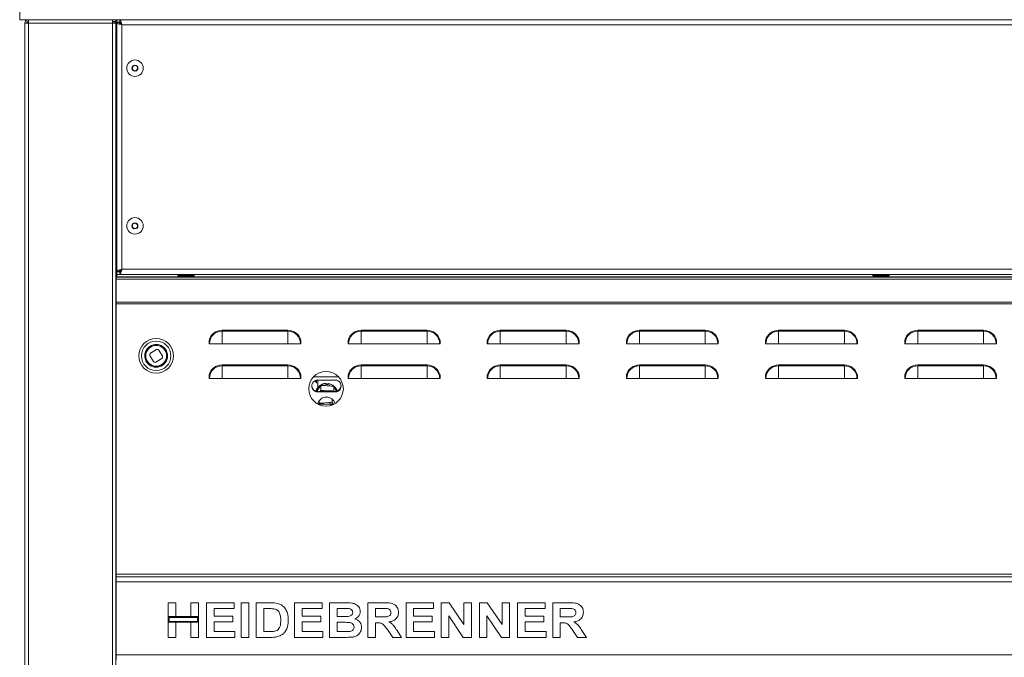
# Model space of a CAD drawing. Units: millimetres. Extents: x 5 to 415, y 5 to 292.
# Drawn here: x 41 to 98, y 221 to 258 of the extents above; entities that cross this region are included whole.
import ezdxf

# ---------------------------------------------------------------- set-up
doc = ezdxf.new("R2010")
doc.units = ezdxf.units.MM

msp = doc.modelspace()

# ---------------------------------------------------------------- linework, layer by layer
at = {"color": 7, "linetype": 'Continuous', "lineweight": 15}
for p, q in [((41.1027, 257.5593), (41.1027, 258.1593)), ((41.1027, 257.5593), (140.5027, 257.5593)), ((41.4027, 257.3616), (41.4027, 192.7616)), ((41.4027, 257.3616), (41.6027, 257.3616)), ((41.6027, 257.5593), (41.6027, 257.4616)), ((41.6027, 192.7616), (41.6027, 257.3616)), ((41.6027, 257.3616), (46.4527, 257.3616)), ((46.4527, 257.5593), (46.4527, 257.3616)), ((46.6527, 257.4616), (46.4527, 257.4616)), ((46.4527, 257.3616), (46.6527, 257.3616)), ((46.5527, 257.4416), (46.6527, 257.4416)), ((46.5527, 257.3616), (46.5527, 257.4416)), ((46.6527, 257.4616), (46.6527, 257.5593)), ((46.6527, 257.4616), (46.6527, 257.4416)), ((46.6527, 257.3616), (46.6527, 257.4416)), ((46.6527, 219.9816), (46.6527, 257.3616)), ((46.7027, 257.5593), (46.7027, 257.4116)), ((46.8739, 257.4116), (46.7027, 257.4116)), ((46.7027, 257.4116), (46.7027, 257.4016)), ((46.8527, 257.4016), (46.7027, 257.4016)), ((46.7027, 257.3904), (46.7027, 257.4016)), ((46.7027, 243.0328), (46.7027, 257.3904)), ((46.8527, 257.3904), (46.7027, 257.3904)), ((46.8527, 257.3904), (46.8527, 257.4016)), ((46.8739, 257.5616), (46.8739, 257.4116)), ((47.0027, 257.2616), (47.0027, 243.1616)), ((134.6027, 257.2616), (47.0027, 257.2616)), ((46.6527, 255.9616), (46.7027, 255.9616)), ((47.6979, 254.9259), (47.583, 254.7964)), ((47.583, 254.7964), (47.6377, 254.632)), ((47.6377, 254.632), (47.8074, 254.5973)), ((47.8676, 254.8911), (47.6979, 254.9259)), ((47.8074, 254.5973), (47.9223, 254.7268)), ((47.9223, 254.7268), (47.8676, 254.8911)), ((47.6377, 245.7911), (47.583, 245.6268)), ((47.583, 245.6268), (47.6979, 245.4973)), ((47.8074, 245.8259), (47.6377, 245.7911)), ((47.6979, 245.4973), (47.8676, 245.532)), ((47.9223, 245.6964), (47.8074, 245.8259)), ((47.8676, 245.532), (47.9223, 245.6964)), ((46.7027, 244.4616), (46.6527, 244.4616)), ((47.0027, 243.1616), (134.6027, 243.1616)), ((46.6777, 242.7001), (134.9277, 242.7001)), ((46.6777, 242.7001), (46.6777, 242.594)), ((46.6777, 242.594), (134.9277, 242.594)), ((46.6777, 241.2677), (46.6777, 242.594)), ((46.8527, 243.0328), (46.7027, 243.0328)), ((46.7027, 243.0328), (46.7027, 243.0216)), ((46.7027, 243.0116), (46.7027, 243.0216)), ((46.8527, 243.0216), (46.7027, 243.0216)), ((46.7027, 242.8616), (46.7027, 243.0116)), ((46.8739, 243.0116), (46.7027, 243.0116)), ((46.8739, 242.8616), (46.7027, 242.8616)), ((46.7027, 242.8616), (46.7027, 242.7116)), ((46.7027, 242.7116), (134.9027, 242.7116)), ((46.7027, 242.7001), (46.7027, 242.7116)), ((46.8527, 243.0328), (46.8527, 243.0216)), ((46.8739, 242.8616), (46.8739, 243.0116)), ((46.8739, 242.8616), (134.7315, 242.8616)), ((50.2277, 242.8616), (50.2277, 242.7916)), ((50.2277, 242.7916), (50.2777, 242.7416)), ((50.2277, 242.7916), (51.1777, 242.7916)), ((51.1277, 242.7416), (50.2777, 242.7416)), ((51.1277, 242.7416), (51.1777, 242.7916)), ((51.1777, 242.7916), (51.1777, 242.8616)), ((90.3277, 242.8616), (90.3277, 242.7916)), ((90.3277, 242.7916), (90.3777, 242.7416)), ((90.3277, 242.7916), (91.2777, 242.7916)), ((91.2277, 242.7416), (90.3777, 242.7416)), ((91.2277, 242.7416), (91.2777, 242.7916)), ((91.2777, 242.7916), (91.2777, 242.8616)), ((134.9277, 241.2677), (46.6777, 241.2677)), ((46.6777, 241.2677), (46.6777, 241.1616)), ((134.9277, 241.1616), (46.6777, 241.1616)), ((46.6777, 241.1616), (46.6777, 225.5616)), ((46.6527, 240.7366), (46.6777, 240.7366)), ((52.7777, 239.5878), (52.7777, 239.6362)), ((52.7777, 239.6362), (56.5777, 239.6362)), ((52.7777, 238.8616), (52.7777, 239.5878)), ((56.5777, 239.5878), (52.7777, 239.5878)), ((56.5777, 239.5878), (56.5777, 239.6362)), ((56.5777, 238.8616), (56.5777, 239.5878)), ((60.8054, 239.5878), (60.8054, 239.6362)), ((60.8054, 239.6362), (64.6054, 239.6362)), ((60.8054, 238.8616), (60.8054, 239.5878)), ((64.6054, 239.5878), (60.8054, 239.5878)), ((64.6054, 239.5878), (64.6054, 239.6362)), ((64.6054, 238.8616), (64.6054, 239.5878)), ((68.8332, 239.5878), (68.8332, 239.6362)), ((68.8332, 239.6362), (72.6332, 239.6362)), ((68.8332, 238.8616), (68.8332, 239.5878)), ((72.6332, 239.5878), (68.8332, 239.5878)), ((72.6332, 239.5878), (72.6332, 239.6362)), ((72.6332, 238.8616), (72.6332, 239.5878)), ((76.861, 239.5878), (76.861, 239.6362)), ((76.861, 239.6362), (80.661, 239.6362)), ((76.861, 238.8616), (76.861, 239.5878)), ((80.661, 239.5878), (76.861, 239.5878)), ((80.661, 239.5878), (80.661, 239.6362)), ((80.661, 238.8616), (80.661, 239.5878)), ((84.8888, 239.5878), (84.8888, 239.6362)), ((84.8888, 239.6362), (88.6888, 239.6362)), ((84.8888, 238.8616), (84.8888, 239.5878)), ((88.6888, 239.5878), (84.8888, 239.5878)), ((88.6888, 239.5878), (88.6888, 239.6362)), ((88.6888, 238.8616), (88.6888, 239.5878)), ((92.9166, 239.5878), (92.9166, 239.6362)), ((92.9166, 239.6362), (96.7166, 239.6362)), ((92.9166, 238.8616), (92.9166, 239.5878)), ((96.7166, 239.5878), (92.9166, 239.5878)), ((96.7166, 239.5878), (96.7166, 239.6362)), ((96.7166, 238.8616), (96.7166, 239.5878)), ((52.0515, 238.8616), (52.0277, 238.8616)), ((52.7777, 238.8616), (52.0515, 238.8616)), ((52.7777, 238.8616), (56.5777, 238.8616)), ((57.3039, 238.8616), (56.5777, 238.8616)), ((57.3277, 238.8616), (57.3039, 238.8616)), ((60.0793, 238.8616), (60.0554, 238.8616)), ((60.8054, 238.8616), (60.0793, 238.8616)), ((60.8054, 238.8616), (64.6054, 238.8616)), ((65.3316, 238.8616), (64.6054, 238.8616)), ((65.3554, 238.8616), (65.3316, 238.8616)), ((68.107, 238.8616), (68.0832, 238.8616)), ((68.8332, 238.8616), (68.107, 238.8616)), ((68.8332, 238.8616), (72.6332, 238.8616)), ((73.3594, 238.8616), (72.6332, 238.8616)), ((73.3832, 238.8616), (73.3594, 238.8616)), ((76.1348, 238.8616), (76.111, 238.8616)), ((76.861, 238.8616), (76.1348, 238.8616)), ((76.861, 238.8616), (80.661, 238.8616)), ((81.3872, 238.8616), (80.661, 238.8616)), ((81.411, 238.8616), (81.3872, 238.8616)), ((84.1626, 238.8616), (84.1388, 238.8616)), ((84.8888, 238.8616), (84.1626, 238.8616)), ((84.8888, 238.8616), (88.6888, 238.8616)), ((89.415, 238.8616), (88.6888, 238.8616)), ((89.4388, 238.8616), (89.415, 238.8616)), ((92.1904, 238.8616), (92.1666, 238.8616)), ((92.9166, 238.8616), (92.1904, 238.8616)), ((92.9166, 238.8616), (96.7166, 238.8616)), ((97.4427, 238.8616), (96.7166, 238.8616)), ((97.4666, 238.8616), (97.4427, 238.8616)), ((48.6175, 238.1792), (48.8229, 237.8359)), ((48.9953, 238.5217), (48.652, 238.3164)), ((49.3378, 238.144), (49.1324, 238.4872)), ((48.96, 237.8015), (49.3033, 238.0068)), ((52.7777, 237.5878), (52.7777, 237.6362)), ((52.7777, 237.6362), (56.5777, 237.6362)), ((52.7777, 236.8616), (52.7777, 237.5878)), ((56.5777, 237.5878), (52.7777, 237.5878)), ((56.5777, 237.5878), (56.5777, 237.6362)), ((56.5777, 236.8616), (56.5777, 237.5878)), ((60.8054, 237.5878), (60.8054, 237.6362)), ((60.8054, 237.6362), (64.6054, 237.6362)), ((60.8054, 236.8616), (60.8054, 237.5878)), ((64.6054, 237.5878), (60.8054, 237.5878)), ((64.6054, 237.5878), (64.6054, 237.6362)), ((64.6054, 236.8616), (64.6054, 237.5878)), ((68.8332, 237.5878), (68.8332, 237.6362)), ((68.8332, 237.6362), (72.6332, 237.6362)), ((68.8332, 236.8616), (68.8332, 237.5878)), ((72.6332, 237.5878), (68.8332, 237.5878)), ((72.6332, 237.5878), (72.6332, 237.6362)), ((72.6332, 236.8616), (72.6332, 237.5878)), ((76.861, 237.5878), (76.861, 237.6362)), ((76.861, 237.6362), (80.661, 237.6362)), ((76.861, 236.8616), (76.861, 237.5878)), ((80.661, 237.5878), (76.861, 237.5878)), ((80.661, 237.5878), (80.661, 237.6362)), ((80.661, 236.8616), (80.661, 237.5878)), ((84.8888, 237.5878), (84.8888, 237.6362)), ((84.8888, 237.6362), (88.6888, 237.6362)), ((84.8888, 236.8616), (84.8888, 237.5878)), ((88.6888, 237.5878), (84.8888, 237.5878)), ((88.6888, 237.5878), (88.6888, 237.6362)), ((88.6888, 236.8616), (88.6888, 237.5878)), ((92.9166, 237.5878), (92.9166, 237.6362)), ((92.9166, 237.6362), (96.7166, 237.6362)), ((92.9166, 236.8616), (92.9166, 237.5878)), ((96.7166, 237.5878), (92.9166, 237.5878)), ((96.7166, 237.5878), (96.7166, 237.6362)), ((96.7166, 236.8616), (96.7166, 237.5878)), ((52.0515, 236.8616), (52.0277, 236.8616)), ((52.7777, 236.8616), (52.0515, 236.8616)), ((52.7777, 236.8616), (56.5777, 236.8616)), ((57.3039, 236.8616), (56.5777, 236.8616)), ((57.3277, 236.8616), (57.3039, 236.8616)), ((58.1744, 236.6846), (58.1744, 236.7377)), ((58.236, 236.7552), (58.236, 236.5859)), ((58.4709, 236.4506), (58.2623, 236.1586)), ((58.2977, 236.3283), (58.2977, 236.7614)), ((59.3027, 236.7615), (58.3027, 236.7615)), ((58.4709, 236.4506), (58.4709, 236.1728)), ((58.794, 236.5657), (58.7954, 236.5542)), ((58.7954, 236.5162), (58.7954, 236.5542)), ((58.8952, 236.5478), (58.8952, 236.5098)), ((59.2199, 236.4025), (59.2199, 236.1246)), ((59.3668, 236.1232), (59.2199, 236.4025)), ((60.0793, 236.8616), (60.0554, 236.8616)), ((60.8054, 236.8616), (60.0793, 236.8616)), ((60.8054, 236.8616), (64.6054, 236.8616)), ((65.3316, 236.8616), (64.6054, 236.8616)), ((65.3554, 236.8616), (65.3316, 236.8616)), ((68.107, 236.8616), (68.0832, 236.8616)), ((68.8332, 236.8616), (68.107, 236.8616)), ((68.8332, 236.8616), (72.6332, 236.8616)), ((73.3594, 236.8616), (72.6332, 236.8616)), ((73.3832, 236.8616), (73.3594, 236.8616)), ((76.1348, 236.8616), (76.111, 236.8616)), ((76.861, 236.8616), (76.1348, 236.8616)), ((76.861, 236.8616), (80.661, 236.8616)), ((81.3872, 236.8616), (80.661, 236.8616)), ((81.411, 236.8616), (81.3872, 236.8616)), ((84.1626, 236.8616), (84.1388, 236.8616)), ((84.8888, 236.8616), (84.1626, 236.8616)), ((84.8888, 236.8616), (88.6888, 236.8616)), ((89.415, 236.8616), (88.6888, 236.8616)), ((89.4388, 236.8616), (89.415, 236.8616)), ((92.1904, 236.8616), (92.1666, 236.8616)), ((92.9166, 236.8616), (92.1904, 236.8616)), ((92.9166, 236.8616), (96.7166, 236.8616)), ((97.4427, 236.8616), (96.7166, 236.8616)), ((97.4666, 236.8616), (97.4427, 236.8616)), ((58.3027, 236.1105), (58.3027, 236.078)), ((58.3027, 236.1105), (59.3027, 236.1105)), ((58.3027, 236.078), (59.3027, 236.078)), ((58.4301, 236.1105), (58.4709, 236.1728)), ((58.7299, 236.134), (58.7783, 236.1375)), ((59.1281, 236.1415), (59.1281, 236.1631)), ((59.1281, 236.1631), (59.1284, 236.1631)), ((59.1284, 236.1631), (59.1284, 236.1105)), ((59.1284, 236.1631), (59.1285, 236.163)), ((59.1285, 236.163), (59.1285, 236.1413)), ((59.1285, 236.1413), (59.1525, 236.1105)), ((59.1402, 236.1263), (59.2199, 236.1246)), ((59.3027, 236.1105), (59.3027, 236.078)), ((58.3798, 235.4156), (58.3798, 235.4373)), ((58.3798, 235.4156), (58.3799, 235.4158)), ((58.3799, 235.5699), (58.3799, 235.4158)), ((58.3799, 235.4158), (58.3801, 235.4158)), ((58.3801, 235.4374), (58.3801, 235.4158)), ((59.0408, 235.3538), (58.6497, 235.3771)), ((58.7299, 235.4414), (58.7783, 235.4449)), ((59.1281, 235.4705), (59.1281, 235.4922)), ((59.1281, 235.4705), (59.1284, 235.4705)), ((59.1284, 235.668), (59.1284, 235.4705)), ((59.1284, 235.4705), (59.1285, 235.4703)), ((59.1285, 235.492), (59.1285, 235.4703)), ((46.6777, 234.7366), (46.6527, 234.7366)), ((134.9277, 225.5616), (46.6777, 225.5616)), ((46.6777, 225.5616), (46.6777, 225.4116)), ((46.6777, 225.1116), (46.6777, 225.4116)), ((46.6777, 225.4116), (134.9277, 225.4116)), ((46.6777, 225.1116), (134.9277, 225.1116)), ((46.6777, 220.9116), (46.6777, 225.1116)), ((49.6777, 223.1167), (49.6777, 223.9116)), ((49.6777, 223.9116), (50.1136, 223.9116)), ((50.1136, 223.9116), (50.1136, 223.1167)), ((50.9854, 223.1167), (50.9854, 223.9116)), ((50.9854, 223.9116), (51.4213, 223.9116)), ((51.4213, 223.9116), (51.4213, 223.1167)), ((51.8828, 221.9116), (51.8828, 223.9116)), ((51.8828, 223.9116), (53.4725, 223.9116)), ((53.4725, 223.9116), (53.4725, 223.5783)), ((53.8828, 223.9116), (54.3187, 223.9116)), ((53.8828, 221.9116), (53.8828, 223.9116)), ((54.3187, 223.9116), (54.3187, 221.9116)), ((54.7546, 223.9116), (55.5671, 223.9116)), ((54.7546, 221.9116), (54.7546, 223.9116)), ((56.9597, 221.9116), (56.9597, 223.9116)), ((56.9597, 223.9116), (58.5495, 223.9116)), ((58.5495, 223.9116), (58.5495, 223.5783)), ((58.9854, 223.9116), (59.8824, 223.9116)), ((58.9854, 221.9116), (58.9854, 223.9116)), ((61.1905, 221.9116), (61.1905, 223.9116)), ((61.1905, 223.9116), (62.11, 223.9116)), ((63.3956, 221.9116), (63.3956, 223.9116)), ((63.3956, 223.9116), (64.9854, 223.9116)), ((64.9854, 223.9116), (64.9854, 223.5783)), ((65.4213, 221.9116), (65.4213, 223.9116)), ((65.4213, 223.9116), (65.8756, 223.9116)), ((65.8756, 223.9116), (66.729, 222.646)), ((66.729, 222.646), (66.729, 223.9116)), ((66.729, 223.9116), (67.1648, 223.9116)), ((67.1648, 223.9116), (67.1648, 221.9116)), ((67.6264, 221.9116), (67.6264, 223.9116)), ((67.6264, 223.9116), (68.0807, 223.9116)), ((68.0807, 223.9116), (68.9341, 222.646)), ((68.9341, 222.646), (68.9341, 223.9116)), ((68.9341, 223.9116), (69.37, 223.9116)), ((69.37, 223.9116), (69.37, 221.9116)), ((69.8315, 223.9116), (71.4213, 223.9116)), ((69.8315, 221.9116), (69.8315, 223.9116)), ((71.4213, 223.9116), (71.4213, 223.5783)), ((71.8572, 223.9116), (72.7766, 223.9116)), ((71.8572, 221.9116), (71.8572, 223.9116)), ((46.6777, 223.8116), (46.6527, 223.8116)), ((53.4725, 223.5783), (52.3187, 223.5783)), ((52.3187, 223.5783), (52.3187, 223.1424)), ((55.3972, 223.5783), (55.1905, 223.5783)), ((55.1905, 223.5783), (55.1905, 222.2449)), ((58.5495, 223.5783), (57.3956, 223.5783)), ((57.3956, 223.5783), (57.3956, 223.1424)), ((59.6881, 223.5783), (59.4213, 223.5783)), ((59.4213, 223.5783), (59.4213, 223.1167)), ((61.6264, 223.5783), (61.6264, 223.0911)), ((61.9729, 223.5783), (61.6264, 223.5783)), ((63.8315, 223.5783), (63.8315, 223.1424)), ((64.9854, 223.5783), (63.8315, 223.5783)), ((71.4213, 223.5783), (70.2674, 223.5783)), ((70.2674, 223.5783), (70.2674, 223.1424)), ((72.6396, 223.5783), (72.2931, 223.5783)), ((72.2931, 223.5783), (72.2931, 223.0911)), ((50.1136, 223.1167), (49.6777, 223.1167)), ((49.6777, 223.1167), (49.6777, 222.7834)), ((51.4213, 223.1167), (49.6777, 223.1167)), ((49.6777, 221.9116), (49.6777, 222.7834)), ((49.6777, 222.7834), (50.1136, 222.7834)), ((49.6777, 222.7834), (51.4213, 222.7834)), ((51.3713, 223.0667), (49.7277, 223.0667)), ((49.7277, 223.0667), (49.7277, 222.8334)), ((49.7277, 222.8334), (51.3713, 222.8334)), ((50.1136, 222.7834), (50.1136, 221.9116)), ((51.4213, 223.1167), (50.9854, 223.1167)), ((50.9854, 222.7834), (51.4213, 222.7834)), ((50.9854, 221.9116), (50.9854, 222.7834)), ((51.3713, 222.8334), (51.3713, 223.0667)), ((51.4213, 222.7834), (51.4213, 223.1167)), ((51.4213, 222.7834), (51.4213, 221.9116)), ((52.3187, 223.1424), (53.3956, 223.1424)), ((53.3956, 222.809), (52.3187, 222.809)), ((52.3187, 222.809), (52.3187, 222.2449)), ((53.3956, 223.1424), (53.3956, 222.809)), ((57.3956, 223.1424), (58.4725, 223.1424)), ((58.4725, 222.809), (57.3956, 222.809)), ((57.3956, 222.809), (57.3956, 222.2449)), ((58.4725, 223.1424), (58.4725, 222.809)), ((59.4213, 223.1167), (59.7257, 223.1167)), ((59.7935, 222.7834), (59.4213, 222.7834)), ((59.4213, 222.7834), (59.4213, 222.2449)), ((61.6264, 223.0911), (61.9549, 223.0911)), ((61.7181, 222.7577), (61.6264, 222.7577)), ((61.6264, 222.7577), (61.6264, 221.9116)), ((63.8315, 223.1424), (64.9084, 223.1424)), ((64.9084, 222.809), (63.8315, 222.809)), ((63.8315, 222.809), (63.8315, 222.2449)), ((64.9084, 223.1424), (64.9084, 222.809)), ((66.6977, 221.9116), (65.8572, 223.1576)), ((65.8572, 223.1576), (65.8572, 221.9116)), ((68.9028, 221.9116), (68.0623, 223.1576)), ((68.0623, 223.1576), (68.0623, 221.9116)), ((70.2674, 223.1424), (71.3443, 223.1424)), ((70.2674, 222.809), (70.2674, 222.2449)), ((71.3443, 222.809), (70.2674, 222.809)), ((71.3443, 223.1424), (71.3443, 222.809)), ((72.2931, 223.0911), (72.6216, 223.0911)), ((72.3848, 222.7577), (72.2931, 222.7577)), ((72.2931, 222.7577), (72.2931, 221.9116)), ((52.3187, 222.2449), (53.5238, 222.2449)), ((53.5238, 222.2449), (53.5238, 221.9116)), ((55.1905, 222.2449), (55.5338, 222.2449)), ((57.3956, 222.2449), (58.6007, 222.2449)), ((58.6007, 222.2449), (58.6007, 221.9116)), ((59.4213, 222.2449), (59.8475, 222.2449)), ((62.626, 221.9116), (62.3199, 222.3579)), ((62.8744, 222.3074), (63.1392, 221.9116)), ((63.8315, 222.2449), (65.0366, 222.2449)), ((65.0366, 222.2449), (65.0366, 221.9116)), ((70.2674, 222.2449), (71.4725, 222.2449)), ((71.4725, 222.2449), (71.4725, 221.9116)), ((73.2927, 221.9116), (72.9866, 222.3579)), ((73.541, 222.3074), (73.8059, 221.9116)), ((46.6777, 221.6116), (46.6527, 221.6116)), ((50.1136, 221.9116), (49.6777, 221.9116)), ((51.4213, 221.9116), (50.9854, 221.9116)), ((53.5238, 221.9116), (51.8828, 221.9116)), ((54.3187, 221.9116), (53.8828, 221.9116)), ((55.5911, 221.9116), (54.7546, 221.9116)), ((58.6007, 221.9116), (56.9597, 221.9116)), ((59.7354, 221.9116), (58.9854, 221.9116)), ((61.6264, 221.9116), (61.1905, 221.9116)), ((63.1392, 221.9116), (62.626, 221.9116)), ((65.0366, 221.9116), (63.3956, 221.9116)), ((65.8572, 221.9116), (65.4213, 221.9116)), ((67.1648, 221.9116), (66.6977, 221.9116)), ((68.0623, 221.9116), (67.6264, 221.9116)), ((69.37, 221.9116), (68.9028, 221.9116)), ((71.4725, 221.9116), (69.8315, 221.9116)), ((72.2931, 221.9116), (71.8572, 221.9116)), ((73.8059, 221.9116), (73.2927, 221.9116)), ((46.6777, 220.6116), (46.6777, 220.9116)), ((46.6777, 220.9116), (134.9277, 220.9116))]:
    msp.add_line(p, q, dxfattribs=at)
at = {"color": 8, "linetype": 'Continuous', "lineweight": 15}
for p, q in [((46.4527, 257.3616), (46.4527, 219.4816)), ((59.4966, 236.9567), (58.0588, 236.9567)), ((46.6777, 223.7616), (46.6527, 223.7616))]:
    msp.add_line(p, q, dxfattribs=at)
at = {"color": 7, "linetype": 'Continuous', "lineweight": 15, "flags": 128}
for points in [[(49.4891, 237.8479), (49.4041, 237.7395), (49.2857, 237.6467)], [(58.3801, 235.4158), (58.38, 235.4158), (58.38, 235.4157), (58.38, 235.4157), (58.3799, 235.4157), (58.3799, 235.4157), (58.3799, 235.4157), (58.3799, 235.4156), (58.3798, 235.4156)], [(59.1285, 235.4703), (59.1284, 235.4704), (59.1284, 235.4704), (59.1283, 235.4704), (59.1283, 235.4704), (59.1283, 235.4704), (59.1282, 235.4705), (59.1282, 235.4705), (59.1281, 235.4705)]]:
    msp.add_lwpolyline(points, dxfattribs=at)
at = {"color": 7, "linetype": 'Continuous', "lineweight": 15}
for centre, radius in [((47.7527, 254.7616), 0.475), ((47.7527, 254.7616), 0.1735), ((47.7527, 245.6616), 0.475), ((47.7527, 245.6616), 0.1735), ((48.9777, 238.1616), 1), ((48.9777, 238.1616), 0.85), ((48.9777, 238.1616), 0.6), ((58.7777, 236.2616), 1)]:
    msp.add_circle(centre, radius, dxfattribs=at)
for centre, radius, start, end in [((47.7527, 254.7616), 0.15, 138.41987, 198.41987), ((47.7527, 254.7616), 0.15, 198.41987, 258.41987), ((47.7527, 254.7616), 0.15, 78.41987, 138.41987), ((47.7527, 254.7616), 0.15, 258.41987, 318.41987), ((47.7527, 254.7616), 0.15, 18.41987, 78.41987), ((47.7527, 254.7616), 0.15, 318.41987, 18.41987), ((47.7527, 245.6616), 0.15, 161.58013, 221.58013), ((47.7527, 245.6616), 0.15, 101.58013, 161.58013), ((47.7527, 245.6616), 0.15, 221.58013, 281.58013), ((47.7527, 245.6616), 0.15, 41.58013, 101.58013), ((47.7527, 245.6616), 0.15, 281.58013, 341.58013), ((47.7527, 245.6616), 0.15, 341.58013, 41.58013), ((52.7777, 238.8616), 0.7746, 90, 165.52249), ((52.7777, 238.8616), 0.7262, 90, 180), ((56.5777, 238.8616), 0.7746, 14.47751, 90), ((56.5777, 238.8616), 0.7262, 0, 90), ((60.8054, 238.8616), 0.7746, 90, 165.52249), ((60.8054, 238.8616), 0.7262, 90, 180), ((64.6054, 238.8616), 0.7746, 14.47751, 90), ((64.6054, 238.8616), 0.7262, 0, 90), ((68.8332, 238.8616), 0.7746, 90, 165.52249), ((68.8332, 238.8616), 0.7262, 90, 180), ((72.6332, 238.8616), 0.7746, 14.47751, 90), ((72.6332, 238.8616), 0.7262, 0, 90), ((76.861, 238.8616), 0.7746, 90, 165.52249), ((76.861, 238.8616), 0.7262, 90, 180), ((80.661, 238.8616), 0.7746, 14.47751, 90), ((80.661, 238.8616), 0.7262, 0, 90), ((84.8888, 238.8616), 0.7746, 90, 165.52249), ((84.8888, 238.8616), 0.7262, 90, 180), ((88.6888, 238.8616), 0.7746, 14.47751, 90), ((88.6888, 238.8616), 0.7262, 0, 90), ((92.9166, 238.8616), 0.7746, 90, 165.52249), ((92.9166, 238.8616), 0.7262, 90, 180), ((96.7166, 238.8616), 0.7746, 14.47751, 90), ((96.7166, 238.8616), 0.7262, 0, 90), ((48.7034, 238.2305), 0.1, 120.8879, 210.8879), ((49.0466, 238.4359), 0.1, 30.8879, 120.8879), ((49.252, 238.0926), 0.1, 300.8879, 30.8879), ((48.9777, 238.1616), 0.6, 210.8879, 300.8879), ((48.9087, 237.8873), 0.1, 210.8879, 300.8879), ((52.7777, 236.8616), 0.7746, 90, 165.52249), ((52.7777, 236.8616), 0.7262, 90, 180), ((56.5777, 236.8616), 0.7746, 14.47751, 90), ((56.5777, 236.8616), 0.7262, 0, 90), ((60.8054, 236.8616), 0.7746, 90, 165.52249), ((60.8054, 236.8616), 0.7262, 90, 180), ((64.6054, 236.8616), 0.7746, 14.47751, 90), ((64.6054, 236.8616), 0.7262, 0, 90), ((68.8332, 236.8616), 0.7746, 90, 165.52249), ((68.8332, 236.8616), 0.7262, 90, 180), ((72.6332, 236.8616), 0.7746, 14.47751, 90), ((72.6332, 236.8616), 0.7262, 0, 90), ((76.861, 236.8616), 0.7746, 90, 165.52249), ((76.861, 236.8616), 0.7262, 90, 180), ((80.661, 236.8616), 0.7746, 14.47751, 90), ((80.661, 236.8616), 0.7262, 0, 90), ((84.8888, 236.8616), 0.7746, 90, 165.52249), ((84.8888, 236.8616), 0.7262, 90, 180), ((88.6888, 236.8616), 0.7746, 14.47751, 90), ((88.6888, 236.8616), 0.7262, 0, 90), ((92.9166, 236.8616), 0.7746, 90, 165.52249), ((92.9166, 236.8616), 0.7262, 90, 180), ((96.7166, 236.8616), 0.7746, 14.47751, 90), ((96.7166, 236.8616), 0.7262, 0, 90), ((58.2986, 236.4566), 0.3461, 183.41744, 270.6775), ((58.2965, 236.4198), 0.3418, 88.9598, 271.0402), ((57.6332, 236.2781), 0.6769, 27.04811, 36.90438), ((58.8027, 235.8507), 0.6655, 82.01151, 90.62785), ((59.3089, 236.4198), 0.3418, 268.9598, 91.0402), ((59.3074, 236.4559), 0.3454, 269.21271, 356.69234), ((58.8028, 235.253), 0.5276, 17.59079, 165.26712), ((58.8027, 235.4722), 0.6652, 86.31593, 101.18963), ((58.6187, 232.6506), 2.7267, 89.34816, 95.88488), ((58.802, 234.7832), 0.6621, 96.24936, 116.68102), ((58.8033, 234.7839), 0.6615, 57.03698, 92.16465), ((58.6734, 232.0749), 3.2994, 81.4982, 83.60709)]:
    msp.add_arc(centre, radius, start, end, dxfattribs=at)
at = {"color": 8, "linetype": 'Continuous', "lineweight": 15}
for centre, radius, start, end in [((58.7973, 235.9065), 0.6477, 90.17179, 159.90895), ((58.809, 235.907), 0.6466, 20.08491, 82.34369)]:
    msp.add_arc(centre, radius, start, end, dxfattribs=at)
at = {"color": 7, "linetype": 'Continuous', "lineweight": 15}
for points, knots in [([(41.4027, 257.3616), (41.4057, 257.3878), (41.4117, 257.4402), (41.458, 257.5062), (41.5205, 257.5507), (41.5689, 257.5566), (41.5911, 257.5593)], [0, 0, 0, 0, 0.2598229, 0.5196459, 0.7794688, 1, 1, 1, 1]), ([(46.8739, 257.5616), (46.8834, 257.558), (46.9026, 257.5509), (46.9312, 257.4954), (46.9599, 257.4142), (46.9838, 257.3307), (46.998, 257.2787), (47.0027, 257.2616)], [0, 0, 0, 0, 0.2225893, 0.4452065, 0.6678239, 0.890441, 1, 1, 1, 1]), ([(46.8739, 257.4116), (46.8862, 257.4086), (46.9091, 257.4031), (46.9424, 257.3645), (46.973, 257.3159), (46.9931, 257.2791), (47.0027, 257.2616)], [0, 0, 0, 0, 0.2862858, 0.5314528, 0.7765318, 1, 1, 1, 1]), ([(47.0027, 243.1616), (46.9931, 243.1266), (46.974, 243.0567), (46.9453, 242.9644), (46.9166, 242.8964), (46.8928, 242.8652), (46.8786, 242.8625), (46.8739, 242.8616)], [0, 0, 0, 0, 0.2225898, 0.4452071, 0.6678244, 0.8904416, 1, 1, 1, 1]), ([(47.0027, 243.1616), (46.9904, 243.139), (46.9675, 243.0972), (46.9342, 243.0478), (46.9035, 243.0172), (46.8835, 243.0134), (46.8739, 243.0116)], [0, 0, 0, 0, 0.2862858, 0.5314528, 0.7765318, 1, 1, 1, 1]), ([(49.5403, 237.8165), (49.5761, 237.8919), (49.6314, 238.0078), (49.6416, 238.1819), (49.6242, 238.3164), (49.5789, 238.4448), (49.4896, 238.5931), (49.3311, 238.7378), (49.1303, 238.8135), (48.9576, 238.8259), (48.8228, 238.808), (48.6945, 238.7628), (48.5462, 238.6735), (48.4015, 238.515), (48.3258, 238.3142), (48.3134, 238.1415), (48.3312, 238.0067), (48.3764, 237.8784), (48.4658, 237.7301), (48.6242, 237.5854), (48.825, 237.5097), (48.9977, 237.4973), (49.1326, 237.5151), (49.2605, 237.5606), (49.411, 237.6486), (49.4893, 237.7503), (49.5403, 237.8165)], [0, 0, 0, 0, 0.0598642, 0.0920902, 0.125, 0.1579098, 0.1901358, 0.25, 0.3098642, 0.3420902, 0.375, 0.4079098, 0.4401358, 0.5, 0.5598642, 0.5920902, 0.625, 0.6579098, 0.6901358, 0.75, 0.8098642, 0.8420902, 0.875, 0.9079098, 0.9401358, 1, 1, 1, 1]), ([(52.0277, 238.8616), (52.0277, 238.8676), (52.0277, 238.9322), (52.0277, 238.9967), (52.0277, 239.0552)], [0, 0, 0, 0, 0.09291257, 1, 1, 1, 1]), ([(57.3277, 239.0552), (57.3277, 239.0362), (57.3277, 238.9716), (57.3277, 238.9071), (57.3277, 238.8616)], [0, 0, 0, 0, 0.29468628, 1, 1, 1, 1]), ([(60.0554, 238.8616), (60.0554, 238.8676), (60.0554, 238.9322), (60.0554, 238.9967), (60.0554, 239.0552)], [0, 0, 0, 0, 0.09291257, 1, 1, 1, 1]), ([(65.3554, 239.0552), (65.3554, 239.0362), (65.3554, 238.9716), (65.3554, 238.9071), (65.3554, 238.8616)], [0, 0, 0, 0, 0.29468628, 1, 1, 1, 1]), ([(68.0832, 238.8616), (68.0832, 238.8676), (68.0832, 238.9322), (68.0832, 238.9967), (68.0832, 239.0552)], [0, 0, 0, 0, 0.09291257, 1, 1, 1, 1]), ([(73.3832, 239.0552), (73.3832, 239.0362), (73.3832, 238.9716), (73.3832, 238.9071), (73.3832, 238.8616)], [0, 0, 0, 0, 0.29468628, 1, 1, 1, 1]), ([(76.111, 238.8616), (76.111, 238.8676), (76.111, 238.9322), (76.111, 238.9967), (76.111, 239.0552)], [0, 0, 0, 0, 0.09291257, 1, 1, 1, 1]), ([(81.411, 239.0552), (81.411, 239.0362), (81.411, 238.9716), (81.411, 238.9071), (81.411, 238.8616)], [0, 0, 0, 0, 0.29468628, 1, 1, 1, 1]), ([(84.1388, 238.8616), (84.1388, 238.8676), (84.1388, 238.9322), (84.1388, 238.9967), (84.1388, 239.0552)], [0, 0, 0, 0, 0.09291257, 1, 1, 1, 1]), ([(89.4388, 239.0552), (89.4388, 239.0362), (89.4388, 238.9716), (89.4388, 238.9071), (89.4388, 238.8616)], [0, 0, 0, 0, 0.29468628, 1, 1, 1, 1]), ([(92.1666, 238.8616), (92.1666, 238.8676), (92.1666, 238.9322), (92.1666, 238.9967), (92.1666, 239.0552)], [0, 0, 0, 0, 0.09291257, 1, 1, 1, 1]), ([(97.4666, 239.0552), (97.4666, 239.0362), (97.4666, 238.9716), (97.4666, 238.9071), (97.4666, 238.8616)], [0, 0, 0, 0, 0.29468628, 1, 1, 1, 1]), ([(52.0277, 236.8616), (52.0277, 236.8676), (52.0277, 236.9322), (52.0277, 236.9967), (52.0277, 237.0552)], [0, 0, 0, 0, 0.09291257, 1, 1, 1, 1]), ([(57.3277, 237.0552), (57.3277, 237.0362), (57.3277, 236.9716), (57.3277, 236.9071), (57.3277, 236.8616)], [0, 0, 0, 0, 0.29468628, 1, 1, 1, 1]), ([(60.0554, 236.8616), (60.0554, 236.8676), (60.0554, 236.9322), (60.0554, 236.9967), (60.0554, 237.0552)], [0, 0, 0, 0, 0.09291257, 1, 1, 1, 1]), ([(65.3554, 237.0552), (65.3554, 237.0362), (65.3554, 236.9716), (65.3554, 236.9071), (65.3554, 236.8616)], [0, 0, 0, 0, 0.29468628, 1, 1, 1, 1]), ([(68.0832, 236.8616), (68.0832, 236.8676), (68.0832, 236.9322), (68.0832, 236.9967), (68.0832, 237.0552)], [0, 0, 0, 0, 0.09291257, 1, 1, 1, 1]), ([(73.3832, 237.0552), (73.3832, 237.0362), (73.3832, 236.9716), (73.3832, 236.9071), (73.3832, 236.8616)], [0, 0, 0, 0, 0.29468628, 1, 1, 1, 1]), ([(76.111, 236.8616), (76.111, 236.8676), (76.111, 236.9322), (76.111, 236.9967), (76.111, 237.0552)], [0, 0, 0, 0, 0.09291257, 1, 1, 1, 1]), ([(81.411, 237.0552), (81.411, 237.0362), (81.411, 236.9716), (81.411, 236.9071), (81.411, 236.8616)], [0, 0, 0, 0, 0.29468628, 1, 1, 1, 1]), ([(84.1388, 236.8616), (84.1388, 236.8676), (84.1388, 236.9322), (84.1388, 236.9967), (84.1388, 237.0552)], [0, 0, 0, 0, 0.09291257, 1, 1, 1, 1]), ([(89.4388, 237.0552), (89.4388, 237.0362), (89.4388, 236.9716), (89.4388, 236.9071), (89.4388, 236.8616)], [0, 0, 0, 0, 0.29468628, 1, 1, 1, 1]), ([(92.1666, 236.8616), (92.1666, 236.8676), (92.1666, 236.9322), (92.1666, 236.9967), (92.1666, 237.0552)], [0, 0, 0, 0, 0.09291257, 1, 1, 1, 1]), ([(97.4666, 237.0552), (97.4666, 237.0362), (97.4666, 236.9716), (97.4666, 236.9071), (97.4666, 236.8616)], [0, 0, 0, 0, 0.29468628, 1, 1, 1, 1]), ([(58.801, 236.5708), (58.7556, 236.5679), (58.6622, 236.562), (58.527, 236.5149), (58.4023, 236.4399), (58.2984, 236.3379), (58.2253, 236.2322), (58.2006, 236.1576), (58.1912, 236.129)], [0, 0, 0, 0, 0.1690351, 0.3478864, 0.5275711, 0.7077644, 0.8880797, 1, 1, 1, 1]), ([(58.8454, 236.4391), (58.7512, 236.4438), (58.6244, 236.45), (58.5024, 236.4505), (58.4709, 236.4506)], [0, 0, 0, 0, 0.7424487, 1, 1, 1, 1]), ([(59.2199, 236.4025), (59.1296, 236.4132), (59.0062, 236.4279), (58.8794, 236.4367), (58.8454, 236.4391)], [0, 0, 0, 0, 0.7313664, 1, 1, 1, 1]), ([(58.8952, 236.5478), (58.8952, 236.5499), (58.8951, 236.5678), (58.8932, 236.5706), (58.8886, 236.5277), (58.8868, 236.5103)], [0, 0, 0, 0, 0.0746676, 0.6252636, 1, 1, 1, 1]), ([(59.4129, 236.1324), (59.4067, 236.1528), (59.3868, 236.2187), (59.3224, 236.3175), (59.2252, 236.4217), (59.1061, 236.501), (58.9907, 236.5475), (58.9158, 236.5604), (58.8875, 236.5653)], [0, 0, 0, 0, 0.0890503, 0.2873335, 0.4850442, 0.6825593, 0.8803012, 1, 1, 1, 1]), ([(58.2623, 236.1586), (58.2574, 236.1515), (58.2489, 236.1393), (58.2407, 236.1266), (58.2373, 236.1214)], [0, 0, 0, 0, 0.5892574, 1, 1, 1, 1]), ([(58.4709, 236.1728), (58.5024, 236.1688), (58.6244, 236.1536), (58.7512, 236.1436), (58.8454, 236.1361)], [0, 0, 0, 0, 0.2575513, 1, 1, 1, 1]), ([(58.5235, 236.1094), (58.5404, 236.1122), (58.6058, 236.1229), (58.6771, 236.1293), (58.7299, 236.134)], [0, 0, 0, 0, 0.2592054, 1, 1, 1, 1]), ([(58.7783, 236.1375), (58.7867, 236.138), (58.8717, 236.1433), (58.9922, 236.1454), (59.0948, 236.1424), (59.1281, 236.1415)], [0, 0, 0, 0, 0.0693289, 0.6976781, 1, 1, 1, 1]), ([(58.3798, 235.4373), (58.3752, 235.4267), (58.3663, 235.4063), (58.3566, 235.3853), (58.3519, 235.3751)], [0, 0, 0, 0, 0.5157848, 1, 1, 1, 1]), ([(58.7299, 235.4414), (58.7215, 235.4409), (58.6366, 235.4356), (58.516, 235.4335), (58.4134, 235.4365), (58.3801, 235.4374)], [0, 0, 0, 0, 0.0691833, 0.6975529, 1, 1, 1, 1]), ([(59.1281, 235.4922), (59.0644, 235.4811), (58.9527, 235.4617), (58.8307, 235.45), (58.7783, 235.4449)], [0, 0, 0, 0, 0.5706743, 1, 1, 1, 1]), ([(59.2048, 235.3712), (59.1983, 235.381), (59.1714, 235.4217), (59.147, 235.4616), (59.1285, 235.492)], [0, 0, 0, 0, 0.2406192, 1, 1, 1, 1]), ([(46.6777, 224.5616), (46.6743, 224.5612), (46.6674, 224.5604), (46.659, 224.5541), (46.6536, 224.5457), (46.653, 224.5395), (46.6527, 224.5366)], [0, 0, 0, 0, 0.253773, 0.5314164, 0.7738093, 1, 1, 1, 1]), ([(55.5671, 223.9116), (55.646, 223.9112), (55.7869, 223.9105), (55.9253, 223.8848), (55.9862, 223.8735)], [0, 0, 0, 0, 0.5602012, 1, 1, 1, 1]), ([(55.9862, 223.8735), (56.06, 223.8473), (56.2078, 223.7947), (56.3848, 223.6342), (56.5179, 223.4233), (56.5916, 223.1682), (56.5977, 222.9844), (56.6007, 222.8924)], [0, 0, 0, 0, 0.1865083, 0.3729905, 0.5596823, 0.7796338, 1, 1, 1, 1]), ([(59.8824, 223.9116), (59.9455, 223.911), (60.0718, 223.9098), (60.2608, 223.9), (60.4316, 223.8593), (60.569, 223.7783), (60.6687, 223.6764), (60.7422, 223.551), (60.7505, 223.4559), (60.7546, 223.4084)], [0, 0, 0, 0, 0.1669981, 0.3339438, 0.5004636, 0.6254494, 0.7503838, 0.8752007, 1, 1, 1, 1]), ([(62.11, 223.9116), (62.1744, 223.9108), (62.3032, 223.9092), (62.4953, 223.8918), (62.6694, 223.8476), (62.8031, 223.7534), (62.8919, 223.6377), (62.9505, 223.5027), (62.9566, 223.4059), (62.9597, 223.3575)], [0, 0, 0, 0, 0.1670051, 0.333955, 0.5003884, 0.6252384, 0.7501308, 0.8750163, 1, 1, 1, 1]), ([(72.7766, 223.9116), (72.8411, 223.9108), (72.9699, 223.9092), (73.162, 223.8918), (73.336, 223.8476), (73.4698, 223.7534), (73.5586, 223.6377), (73.6172, 223.5027), (73.6233, 223.4059), (73.6264, 223.3575)], [0, 0, 0, 0, 0.1670051, 0.333955, 0.5003884, 0.6252384, 0.7501308, 0.8750163, 1, 1, 1, 1]), ([(46.6527, 223.7866), (46.653, 223.7836), (46.6536, 223.7775), (46.659, 223.7691), (46.6674, 223.7628), (46.6743, 223.762), (46.6777, 223.7616)], [0, 0, 0, 0, 0.2261907, 0.4685836, 0.746227, 1, 1, 1, 1]), ([(55.7746, 223.559), (55.7044, 223.566), (55.5788, 223.5785), (55.4527, 223.5783), (55.3972, 223.5783)], [0, 0, 0, 0, 0.5597894, 1, 1, 1, 1]), ([(56.1648, 222.9108), (56.1632, 222.9888), (56.1599, 223.1444), (56.0964, 223.3567), (55.9534, 223.5093), (55.8343, 223.5424), (55.7746, 223.559)], [0, 0, 0, 0, 0.2811249, 0.5608548, 0.7800973, 1, 1, 1, 1]), ([(60.0851, 223.5714), (60.011, 223.574), (59.8787, 223.5787), (59.7463, 223.5784), (59.6881, 223.5783)], [0, 0, 0, 0, 0.559958, 1, 1, 1, 1]), ([(60.0631, 223.1235), (60.0981, 223.1291), (60.1681, 223.1402), (60.2556, 223.1904), (60.3111, 223.2668), (60.3162, 223.3227), (60.3187, 223.3507)], [0, 0, 0, 0, 0.280657, 0.5603945, 0.7800128, 1, 1, 1, 1]), ([(60.3187, 223.3507), (60.3152, 223.3843), (60.3083, 223.4514), (60.2236, 223.5462), (60.1376, 223.5619), (60.0851, 223.5714)], [0, 0, 0, 0, 0.2804569, 0.5601727, 1, 1, 1, 1]), ([(60.7546, 223.4084), (60.7489, 223.3551), (60.7376, 223.2483), (60.6542, 223.1209), (60.5526, 223.0278), (60.4765, 222.9923), (60.4385, 222.9745)], [0, 0, 0, 0, 0.2794984, 0.5593218, 0.7796574, 1, 1, 1, 1]), ([(61.9549, 223.0911), (62.0137, 223.0917), (62.1311, 223.093), (62.2782, 223.0963), (62.3937, 223.1238), (62.4681, 223.1742), (62.5171, 223.2513), (62.5216, 223.3103), (62.5238, 223.3399)], [0, 0, 0, 0, 0.2505894, 0.5010902, 0.6259552, 0.7506407, 0.8751976, 1, 1, 1, 1]), ([(62.2971, 223.5718), (62.2366, 223.5743), (62.1286, 223.5787), (62.0205, 223.5784), (61.9729, 223.5783)], [0, 0, 0, 0, 0.5599293, 1, 1, 1, 1]), ([(62.5238, 223.3399), (62.5208, 223.3736), (62.5146, 223.4408), (62.4338, 223.5385), (62.3489, 223.5592), (62.2971, 223.5718)], [0, 0, 0, 0, 0.2807175, 0.5606372, 1, 1, 1, 1]), ([(62.9597, 223.3575), (62.9515, 223.2765), (62.9351, 223.1145), (62.7823, 222.9346), (62.5956, 222.8411), (62.4709, 222.8187), (62.4084, 222.8074)], [0, 0, 0, 0, 0.2795655, 0.558464, 0.7789612, 1, 1, 1, 1]), ([(72.6216, 223.0911), (72.6803, 223.0917), (72.7978, 223.093), (72.9449, 223.0963), (73.0603, 223.1238), (73.1347, 223.1742), (73.1838, 223.2513), (73.1883, 223.3103), (73.1905, 223.3399)], [0, 0, 0, 0, 0.2505894, 0.5010902, 0.6259552, 0.7506407, 0.8751976, 1, 1, 1, 1]), ([(72.9637, 223.5718), (72.9033, 223.5743), (72.7953, 223.5787), (72.6872, 223.5784), (72.6396, 223.5783)], [0, 0, 0, 0, 0.5599293, 1, 1, 1, 1]), ([(73.1905, 223.3399), (73.1874, 223.3736), (73.1813, 223.4408), (73.1004, 223.5385), (73.0156, 223.5592), (72.9637, 223.5718)], [0, 0, 0, 0, 0.2807175, 0.5606372, 1, 1, 1, 1]), ([(73.6264, 223.3575), (73.6182, 223.2765), (73.6018, 223.1145), (73.449, 222.9346), (73.2623, 222.8411), (73.1375, 222.8187), (73.0751, 222.8074)], [0, 0, 0, 0, 0.2795655, 0.558464, 0.7789612, 1, 1, 1, 1]), ([(55.8123, 222.2642), (55.8611, 222.2781), (55.9585, 222.306), (56.0709, 222.4158), (56.1311, 222.5656), (56.1617, 222.7326), (56.1638, 222.8514), (56.1648, 222.9108)], [0, 0, 0, 0, 0.1866007, 0.3720629, 0.5589185, 0.7793337, 1, 1, 1, 1]), ([(56.6007, 222.8924), (56.5986, 222.8111), (56.5946, 222.6661), (56.5519, 222.5278), (56.533, 222.4669)], [0, 0, 0, 0, 0.5600832, 1, 1, 1, 1]), ([(59.7257, 223.1167), (59.7888, 223.1164), (59.9013, 223.116), (60.0136, 223.1212), (60.0631, 223.1235)], [0, 0, 0, 0, 0.56004008, 1, 1, 1, 1]), ([(60.3956, 222.5085), (60.3931, 222.5399), (60.3881, 222.6026), (60.335, 222.6837), (60.2575, 222.7384), (60.1369, 222.7747), (59.9803, 222.7811), (59.8558, 222.7826), (59.7935, 222.7834)], [0, 0, 0, 0, 0.1247962, 0.2493695, 0.3741082, 0.4990877, 0.7494644, 1, 1, 1, 1]), ([(60.4385, 222.9745), (60.4981, 222.9534), (60.6171, 222.9113), (60.7468, 222.7869), (60.8207, 222.6399), (60.8279, 222.5408), (60.8315, 222.4913)], [0, 0, 0, 0, 0.2802144, 0.5596846, 0.7797241, 1, 1, 1, 1]), ([(62.3199, 222.3579), (62.2763, 222.4144), (62.1893, 222.5274), (62.066, 222.6903), (61.8872, 222.7589), (61.7747, 222.7581), (61.7181, 222.7577)], [0, 0, 0, 0, 0.2809031, 0.5610765, 0.7794344, 1, 1, 1, 1]), ([(62.4084, 222.8074), (62.4637, 222.7735), (62.5741, 222.7056), (62.7296, 222.5322), (62.8194, 222.3927), (62.8744, 222.3074)], [0, 0, 0, 0, 0.2799775, 0.5597138, 1, 1, 1, 1]), ([(72.9866, 222.3579), (72.943, 222.4144), (72.856, 222.5274), (72.7327, 222.6903), (72.5538, 222.7589), (72.4413, 222.7581), (72.3848, 222.7577)], [0, 0, 0, 0, 0.28090307, 0.56107648, 0.7794344, 1, 1, 1, 1]), ([(73.0751, 222.8074), (73.1303, 222.7735), (73.2407, 222.7056), (73.3963, 222.5322), (73.4861, 222.3927), (73.541, 222.3074)], [0, 0, 0, 0, 0.2799775, 0.5597138, 1, 1, 1, 1]), ([(55.5338, 222.2449), (55.5861, 222.2449), (55.6794, 222.2449), (55.7717, 222.2583), (55.8123, 222.2642)], [0, 0, 0, 0, 0.5601778, 1, 1, 1, 1]), ([(56.533, 222.4669), (56.5008, 222.3929), (56.4432, 222.2607), (56.342, 222.1585), (56.2975, 222.1135)], [0, 0, 0, 0, 0.5599393, 1, 1, 1, 1]), ([(59.8475, 222.2449), (59.9067, 222.2446), (60.0122, 222.244), (60.1174, 222.2533), (60.1636, 222.2573)], [0, 0, 0, 0, 0.560155, 1, 1, 1, 1]), ([(60.1636, 222.2573), (60.1979, 222.2656), (60.2664, 222.2821), (60.3461, 222.344), (60.3905, 222.4254), (60.3939, 222.4808), (60.3956, 222.5085)], [0, 0, 0, 0, 0.28022172, 0.55961627, 0.7795872, 1, 1, 1, 1]), ([(60.8315, 222.4913), (60.8199, 222.4098), (60.7965, 222.2466), (60.6489, 222.0612), (60.4637, 221.9546), (60.3361, 221.935), (60.2722, 221.9252)], [0, 0, 0, 0, 0.2793948, 0.558979, 0.7792152, 1, 1, 1, 1]), ([(46.6777, 221.7616), (46.6743, 221.7612), (46.6674, 221.7604), (46.659, 221.7541), (46.6536, 221.7457), (46.653, 221.7395), (46.6527, 221.7366)], [0, 0, 0, 0, 0.253773, 0.5314164, 0.7738093, 1, 1, 1, 1]), ([(55.985, 221.9541), (55.9122, 221.9394), (55.7821, 221.9131), (55.6495, 221.9121), (55.5911, 221.9116)], [0, 0, 0, 0, 0.5596562, 1, 1, 1, 1]), ([(56.2975, 222.1135), (56.2437, 222.0747), (56.1475, 222.0054), (56.0347, 221.9697), (55.985, 221.9541)], [0, 0, 0, 0, 0.5593538, 1, 1, 1, 1]), ([(60.2722, 221.9252), (60.1721, 221.9208), (59.9932, 221.913), (59.8141, 221.912), (59.7354, 221.9116)], [0, 0, 0, 0, 0.5599625, 1, 1, 1, 1]), ([(46.6527, 220.9866), (46.653, 220.9836), (46.6536, 220.9775), (46.659, 220.9691), (46.6674, 220.9628), (46.6743, 220.962), (46.6777, 220.9616)], [0, 0, 0, 0, 0.2261907, 0.4685836, 0.746227, 1, 1, 1, 1])]:
    msp.add_open_spline(points, degree=3, knots=knots, dxfattribs=at)
for points in [[(41.5027, 257.3616), (41.5042, 257.3747), (41.5072, 257.4009), (41.5303, 257.434), (41.5634, 257.4571), (41.5896, 257.4601), (41.6027, 257.4616)], [(41.6027, 257.3616), (41.6033, 257.3878), (41.6044, 257.4402), (41.6062, 257.5063), (41.608, 257.5526), (41.6091, 257.5586), (41.6097, 257.5616)], [(47.0027, 257.2616), (46.9634, 257.2723), (46.8847, 257.2938), (46.7856, 257.326), (46.7162, 257.3582), (46.7072, 257.3796), (46.7027, 257.3904)], [(47.0027, 257.2616), (46.983, 257.2723), (46.9437, 257.2938), (46.8941, 257.326), (46.8594, 257.3582), (46.8549, 257.3796), (46.8527, 257.3904)], [(46.7027, 243.0328), (46.7072, 243.0435), (46.7162, 243.065), (46.7856, 243.0972), (46.8847, 243.1294), (46.9634, 243.1509), (47.0027, 243.1616)], [(46.8527, 243.0328), (46.8549, 243.0435), (46.8594, 243.065), (46.8941, 243.0972), (46.9437, 243.1294), (46.983, 243.1509), (47.0027, 243.1616)]]:
    msp.add_open_spline(points, degree=3, dxfattribs=at)
at = {"color": 8, "linetype": 'Continuous', "lineweight": 15}
for points, knots in [([(46.6527, 224.3517), (46.653, 224.3532), (46.6536, 224.3563), (46.659, 224.3606), (46.6674, 224.3637), (46.6743, 224.3641), (46.6777, 224.3643)], [0, 0, 0, 0, 0.22619067, 0.46858363, 0.74622705, 1, 1, 1, 1]), ([(46.6527, 221.5517), (46.653, 221.5532), (46.6536, 221.5563), (46.659, 221.5606), (46.6674, 221.5637), (46.6743, 221.5641), (46.6777, 221.5643)], [0, 0, 0, 0, 0.2261907, 0.4685836, 0.746227, 1, 1, 1, 1])]:
    msp.add_open_spline(points, degree=3, knots=knots, dxfattribs=at)

doc.saveas('drawing.dxf')
